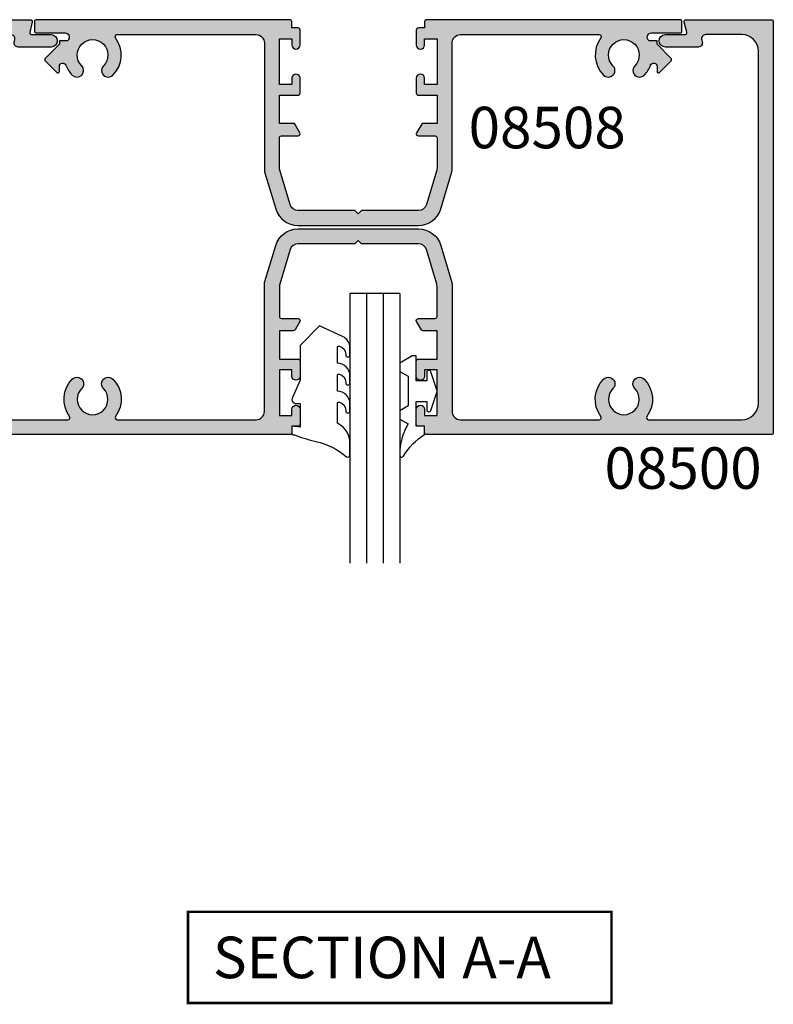
# Model space of a CAD drawing. Units: millimetres. Extents: x 17 to 364, y 18 to 487.
# Drawn here: x 115 to 206, y 290 to 409 of the extents above; entities that cross this region are included whole.
import ezdxf

# ---------------------------------------------------------------- set-up
doc = ezdxf.new("R2010")
doc.units = ezdxf.units.MM
for name, color, linetype in [('08500$0$APL Hatch', 253, 'Continuous'), ('08500$0$APL Joinery', 2, 'Continuous'), ('08508$0$APL Hatch', 253, 'Continuous'), ('08508$0$APL Joinery', 2, 'Continuous'), ('9010600$0$APL Joinery', 2, 'Continuous'), ('9010606$0$APL Joinery', 2, 'Continuous'), ('APL Joinery', 2, 'Continuous'), ('APL Notes', 7, 'Continuous')]:
    doc.layers.add(name, color=color, linetype=linetype)
doc.styles.add('Arial-Bold', font='ARIALBD.TTF')

# ---------------------------------------------------------------- blocks, each defined once
blk = doc.blocks.new('08500', base_point=(-1596.133605904583, -778.8186336371632))
at = {"layer": '08500$0$APL Hatch'}
h = blk.add_hatch(color=256, dxfattribs=at)
edge = h.paths.add_edge_path()
edge.add_arc((-1550.633605904582, -796.8186336371632), 1.849999999999971, 225.125880848592, 494.8741191514105)
edge.add_arc((-1552.503317478447, -794.9406883156598), 0.8000000000002091, 134.8741191514063, 314.8741191514121, ccw=False)
edge.add_arc((-1550.633605904583, -796.8186336371631), 3.449999999999827, 53.51626293863268, 134.8741191514085, ccw=False)
edge.add_arc((-1548.433605904582, -793.8437386810344), 0.2500000000000963, 233.5162629386176, 360)
edge.add_line((-1548.183605904582, -793.8437386810344), (-1548.183605904582, -782.6186336371632))
edge.add_arc((-1550.183605904582, -782.6186336371632), 2, 0, 90)
edge.add_line((-1550.183605904582, -780.6186336371632), (-1592.583605904583, -780.6186336371629))
edge.add_arc((-1592.583605904583, -782.6186336371629), 2, 90, 180)
edge.add_line((-1594.583605904583, -782.6186336371629), (-1594.583605904582, -786.9576044769615))
edge.add_arc((-1594.083605904582, -786.9576044769615), 0.5, 180, 284.9999999999944)
edge.add_line((-1593.954196382031, -787.440567390106), (-1593.713015427134, -787.3759431480116))
edge.add_arc((-1593.583605904583, -787.8589060611562), 0.5000000000000006, 0, 104.9999999999944, ccw=False)
edge.add_line((-1593.083605904583, -787.8589060611562), (-1593.083605904583, -791.818633637163))
edge.add_arc((-1593.833605904583, -791.818633637163), 0.75, -180, 0, ccw=False)
edge.add_line((-1594.583605904583, -791.818633637163), (-1594.583605904583, -789.4879377772077))
edge.add_arc((-1594.833605904583, -789.4879377772077), 0.25, 0, 104.9999999999945)
edge.add_line((-1594.898310665858, -789.2464563206354), (-1596.068901143307, -789.5601150937355))
edge.add_arc((-1596.133605904583, -789.3186336371632), 0.2500000000000003, 180, 284.99999999999443, ccw=False)
edge.add_line((-1596.383605904583, -789.3186336371632), (-1596.383605904583, -779.0686336371632))
edge.add_arc((-1596.133605904583, -779.0686336371632), 0.25, 90, 180, ccw=False)
edge.add_line((-1596.133605904583, -778.8186336371632), (-1546.633605904583, -778.8186336371632))
edge.add_arc((-1546.633605904583, -779.0686336371632), 0.25, 0, 90, ccw=False)
edge.add_line((-1546.383605904583, -779.0686336371632), (-1546.383605904583, -820.5686336371632))
edge.add_arc((-1546.633605904583, -820.5686336371632), 0.25, -90, 0, ccw=False)
edge.add_line((-1546.633605904583, -820.8186336371632), (-1547.383605904583, -820.8186336371632))
edge.add_line((-1547.383605904583, -820.8186336371632), (-1547.383605904583, -821.5686336371632))
edge.add_arc((-1547.633605904583, -821.5686336371632), 0.25, -90, 0, ccw=False)
edge.add_line((-1547.633605904583, -821.8186336371632), (-1549.433605904582, -821.8186336371632))
edge.add_arc((-1549.433605904582, -821.3186336371632), 0.5, 90, 270, ccw=False)
edge.add_line((-1549.433605904582, -820.8186336371632), (-1548.683605904582, -820.8186336371632))
edge.add_line((-1548.683605904582, -820.8186336371632), (-1548.683605904582, -819.3186336371632))
edge.add_line((-1548.683605904582, -819.3186336371632), (-1554.183605904582, -819.3186336371632))
edge.add_line((-1554.183605904582, -819.3186336371632), (-1554.183605904582, -820.8186336371632))
edge.add_line((-1554.183605904582, -820.8186336371632), (-1553.433605904582, -820.8186336371632))
edge.add_arc((-1553.433605904582, -821.3186336371632), 0.5, -90, 90, ccw=False)
edge.add_line((-1553.433605904582, -821.8186336371632), (-1555.233605904582, -821.8186336371632))
edge.add_arc((-1555.233605904582, -821.5686336371632), 0.25, 180, 270, ccw=False)
edge.add_line((-1555.483605904582, -821.5686336371632), (-1555.483605904582, -819.3186336371632))
edge.add_line((-1555.483605904582, -819.3186336371632), (-1558.883605904583, -819.3186336371632))
edge.add_line((-1558.883605904583, -819.3186336371632), (-1558.883605904582, -820.9912833679737))
edge.add_arc((-1559.133605904582, -820.9912833679737), 0.25, -59.99999999998971, 0, ccw=False)
edge.add_line((-1559.008605904582, -821.2077897189197), (-1560.008605904583, -821.785139988109))
edge.add_arc((-1560.133605904583, -821.568633637163), 0.2499999999999221, 180.0000000000521, 300.0000000000103, ccw=False)
edge.add_line((-1560.383605904583, -821.5686336371632), (-1560.383605904583, -819.5686336371632))
edge.add_arc((-1560.633605904583, -819.5686336371632), 0.25, 0, 90)
edge.add_line((-1560.633605904583, -819.3186336371632), (-1564.236837068278, -819.3186336371632))
edge.add_arc((-1564.236837068279, -820.3186336371632), 1, 89.99999999998697, 106.6992442339774)
edge.add_line((-1564.524184953845, -819.360807351942), (-1568.670953790149, -820.6048380028329))
edge.add_arc((-1568.383605904582, -821.5626642880543), 1.000000000000252, 106.6992442340005, 180)
edge.add_line((-1569.383605904583, -821.5626642880543), (-1569.383605904583, -828.4186336371631))
edge.add_line((-1569.383605904583, -828.4186336371631), (-1569.783605904582, -828.8186336371632))
edge.add_line((-1569.783605904582, -828.8186336371632), (-1569.383605904583, -829.2186336371631))
edge.add_line((-1569.383605904583, -829.2186336371631), (-1569.383605904582, -836.074602986272))
edge.add_arc((-1568.383605904583, -836.0746029862723), 0.9999999999997726, 179.9999999999805, 253.3007557660064)
edge.add_line((-1568.670953790149, -837.0324292714934), (-1564.524184953845, -838.2764599223844))
edge.add_arc((-1564.236837068279, -837.318633637164), 0.9999999999991849, 253.300755766022, 270.000000000026)
edge.add_line((-1564.236837068279, -838.3186336371632), (-1560.633605904583, -838.3186336371632))
edge.add_arc((-1560.633605904583, -838.0686336371632), 0.25, 270, 360)
edge.add_line((-1560.383605904583, -838.0686336371632), (-1560.383605904583, -836.0686336371631))
edge.add_arc((-1560.133605904583, -836.0686336371632), 0.25, 59.99999999998971, 179.9999999999739, ccw=False)
edge.add_line((-1560.008605904583, -835.8521272862172), (-1559.008605904583, -836.4294775554064))
edge.add_arc((-1559.133605904583, -836.6459839063525), 0.2500000000000205, 0, 60.00000000000267, ccw=False)
edge.add_line((-1558.883605904583, -836.6459839063525), (-1558.883605904583, -838.3186336371632))
edge.add_line((-1558.883605904583, -838.3186336371632), (-1555.483605904582, -838.3186336371632))
edge.add_line((-1555.483605904582, -838.3186336371632), (-1555.483605904582, -836.0686336371632))
edge.add_arc((-1555.233605904582, -836.0686336371632), 0.25, 90, 180, ccw=False)
edge.add_line((-1555.233605904582, -835.8186336371632), (-1553.433605904582, -835.8186336371632))
edge.add_arc((-1553.433605904582, -836.3186336371632), 0.5, -90, 90, ccw=False)
edge.add_line((-1553.433605904582, -836.8186336371632), (-1554.183605904582, -836.8186336371632))
edge.add_line((-1554.183605904582, -836.8186336371632), (-1554.183605904582, -838.3186336371632))
edge.add_line((-1554.183605904582, -838.3186336371632), (-1548.683605904582, -838.3186336371632))
edge.add_line((-1548.683605904582, -838.3186336371632), (-1548.683605904582, -836.8186336371632))
edge.add_line((-1548.683605904582, -836.8186336371632), (-1549.433605904582, -836.8186336371632))
edge.add_arc((-1549.433605904582, -836.3186336371632), 0.5, 90, 270, ccw=False)
edge.add_line((-1549.433605904582, -835.8186336371632), (-1547.633605904583, -835.8186336371632))
edge.add_arc((-1547.633605904583, -836.0686336371632), 0.25, 0, 90, ccw=False)
edge.add_line((-1547.383605904583, -836.0686336371632), (-1547.383605904583, -836.8186336371632))
edge.add_line((-1547.383605904583, -836.8186336371632), (-1546.633605904583, -836.8186336371632))
edge.add_arc((-1546.633605904583, -837.0686336371632), 0.25, 0, 90, ccw=False)
edge.add_line((-1546.383605904583, -837.0686336371632), (-1546.383605904583, -878.5686336371632))
edge.add_arc((-1546.633605904583, -878.5686336371632), 0.25, -90, 0, ccw=False)
edge.add_line((-1546.633605904583, -878.8186336371632), (-1596.133605904583, -878.8186336371632))
edge.add_arc((-1596.133605904583, -878.5686336371632), 0.25, 180, 270, ccw=False)
edge.add_line((-1596.383605904583, -878.5686336371632), (-1596.383605904583, -868.3186336371632))
edge.add_arc((-1596.133605904583, -868.3186336371632), 0.25, 75.00000000000563, 180, ccw=False)
edge.add_line((-1596.068901143307, -868.0771521805909), (-1594.898310665858, -868.3908109536908))
edge.add_arc((-1594.833605904583, -868.1493294971185), 0.2500000000000003, 255.0000000000056, 360)
edge.add_line((-1594.583605904583, -868.1493294971185), (-1594.583605904583, -865.8186336371632))
edge.add_arc((-1593.833605904583, -865.8186336371632), 0.75, 0, 180, ccw=False)
edge.add_line((-1593.083605904583, -865.8186336371632), (-1593.083605904583, -869.7783612131702))
edge.add_arc((-1593.583605904583, -869.7783612131702), 0.5, -104.99999999999449, 0, ccw=False)
edge.add_line((-1593.713015427134, -870.2613241263148), (-1593.954196382031, -870.1966998842202))
edge.add_arc((-1594.083605904583, -870.6796627973647), 0.5000000000000006, 75.00000000000556, 180)
edge.add_line((-1594.583605904583, -870.6796627973647), (-1594.583605904583, -875.018633637163))
edge.add_arc((-1592.583605904583, -875.018633637163), 2, 180, 270)
edge.add_line((-1592.583605904583, -877.018633637163), (-1550.183605904582, -877.018633637163))
edge.add_arc((-1550.183605904582, -875.018633637163), 2, 270, 360)
edge.add_line((-1548.183605904582, -875.018633637163), (-1548.183605904583, -863.7935285932916))
edge.add_arc((-1548.433605904583, -863.7935285932917), 0.25, 2.605510395054913e-11, 126.4837370614134)
edge.add_arc((-1550.633605904583, -860.8186336371634), 3.449999999999933, 225.1258808485995, 306.48373706137147, ccw=False)
edge.add_arc((-1552.503317478447, -862.6965789586667), 0.8000000000001293, 45.12588084858788, 225.1258808486052, ccw=False)
edge.add_arc((-1550.633605904582, -860.8186336371632), 1.849999999999971, 225.125880848592, 494.8741191514105)
edge.add_arc((-1552.503317478447, -858.9406883156598), 0.8000000000002091, 134.8741191514005, 314.8741191514121, ccw=False)
edge.add_arc((-1550.633605904582, -860.8186336371631), 3.450000000000228, 53.51626293863802, 134.8741191514126, ccw=False)
edge.add_arc((-1548.433605904582, -857.8437386810342), 0.2499999999999611, 233.5162629386595, 360)
edge.add_line((-1548.183605904582, -857.8437386810342), (-1548.183605904582, -841.1186336371632))
edge.add_arc((-1549.183605904582, -841.1186336371632), 1, 0, 90)
edge.add_line((-1549.183605904582, -840.1186336371632), (-1564.574405391777, -840.118633637163))
edge.add_arc((-1564.574405391778, -839.6186336371643), 0.4999999999987494, 253.3007557661012, 270.00000000010425, ccw=False)
edge.add_line((-1564.71807933456, -840.0975467797739), (-1569.188179984168, -838.7565165848914))
edge.add_arc((-1568.383605904582, -836.0746029862721), 2.800000000000083, 180, 253.3007557660064, ccw=False)
edge.add_line((-1571.183605904582, -836.0746029862721), (-1571.183605904582, -821.5626642880541))
edge.add_arc((-1568.383605904583, -821.5626642880538), 2.799999999999727, 106.6992442339963, 180.0000000000047, ccw=False)
edge.add_line((-1569.188179984168, -818.880750689435), (-1564.71807933456, -817.5397204945525))
edge.add_arc((-1564.574405391777, -818.018633637163), 0.4999999999999953, 90.00000000002609, 106.69924423401861, ccw=False)
edge.add_line((-1564.574405391777, -817.518633637163), (-1549.183605904582, -817.518633637163))
edge.add_arc((-1549.183605904582, -816.518633637163), 1, 270, 360)
edge.add_line((-1548.183605904582, -816.518633637163), (-1548.183605904582, -799.7935285932919))
edge.add_arc((-1548.433605904582, -799.793528593292), 0.25, 2.605510395054913e-11, 126.4837370613979)
edge.add_arc((-1550.633605904583, -796.8186336371634), 3.449999999999889, 225.1258808485941, 306.48373706136726, ccw=False)
edge.add_arc((-1552.503317478447, -798.6965789586667), 0.8000000000001293, 45.12588084858788, 225.1258808486052, ccw=False)
at = {"layer": '08500$0$APL Joinery'}
blk.add_lwpolyline([(-1551.938876248601, -798.1296520691561, 2.406732252590994), (-1551.938876248601, -795.5076152051704, -1.00000000000004), (-1553.067758708293, -794.3737614261494, -0.3706944580780199), (-1548.582254553231, -794.0447450969891, 0.6157078743296706), (-1548.183605904582, -793.8437386810344), (-1548.183605904582, -782.6186336371632, 0.414213562373095), (-1550.183605904582, -780.6186336371632), (-1592.583605904583, -780.6186336371629, 0.414213562373095), (-1594.583605904583, -782.6186336371629), (-1594.583605904582, -786.9576044769615, 0.4931454260313421), (-1593.954196382031, -787.440567390106), (-1593.713015427134, -787.3759431480116, -0.4931454260312739), (-1593.083605904583, -787.8589060611562), (-1593.083605904583, -791.818633637163, -0.9999999999999999), (-1594.583605904583, -791.818633637163), (-1594.583605904583, -789.4879377772077, 0.4931454260312739), (-1594.898310665858, -789.2464563206354), (-1596.068901143307, -789.5601150937355, -0.4931454260312739), (-1596.383605904583, -789.3186336371632), (-1596.383605904583, -779.0686336371632, -0.414213562373095), (-1596.133605904583, -778.8186336371632), (-1546.633605904583, -778.8186336371632, -0.414213562373095), (-1546.383605904583, -779.0686336371632), (-1546.383605904583, -820.5686336371632, -0.414213562373095), (-1546.633605904583, -820.8186336371632), (-1547.383605904583, -820.8186336371632), (-1547.383605904583, -821.5686336371632, -0.414213562373095), (-1547.633605904583, -821.8186336371632), (-1549.433605904582, -821.8186336371632, -0.9999999999999999), (-1549.433605904582, -820.8186336371632), (-1548.683605904582, -820.8186336371632), (-1548.683605904582, -819.3186336371632), (-1554.183605904582, -819.3186336371632), (-1554.183605904582, -820.8186336371632), (-1553.433605904582, -820.8186336371632, -0.9999999999999999), (-1553.433605904582, -821.8186336371632), (-1555.233605904582, -821.8186336371632, -0.414213562373095), (-1555.483605904582, -821.5686336371632), (-1555.483605904582, -819.3186336371632), (-1558.883605904583, -819.3186336371632), (-1558.883605904582, -820.9912833679737, -0.2679491924310522), (-1559.008605904582, -821.2077897189197), (-1560.008605904583, -821.785139988109, -0.5773502691896377), (-1560.383605904583, -821.5686336371632), (-1560.383605904583, -819.5686336371632, 0.414213562373095), (-1560.633605904583, -819.3186336371632), (-1564.236837068278, -819.3186336371632, 0.07299342305049858), (-1564.524184953845, -819.360807351942), (-1568.670953790149, -820.6048380028329, 0.3312061653634609), (-1569.383605904583, -821.5626642880543), (-1569.383605904583, -828.4186336371631), (-1569.783605904582, -828.8186336371632), (-1569.383605904583, -829.2186336371631), (-1569.383605904582, -836.074602986272, 0.3312061653635212), (-1568.670953790149, -837.0324292714934), (-1564.524184953845, -838.2764599223844, 0.07299342305055578), (-1564.236837068279, -838.3186336371632), (-1560.633605904583, -838.3186336371632, 0.414213562373095), (-1560.383605904583, -838.0686336371632), (-1560.383605904583, -836.0686336371631, -0.5773502691896377), (-1560.008605904583, -835.8521272862172), (-1559.008605904583, -836.4294775554064, -0.2679491924311496), (-1558.883605904583, -836.6459839063525), (-1558.883605904583, -838.3186336371632), (-1555.483605904582, -838.3186336371632), (-1555.483605904582, -836.0686336371632, -0.414213562373095), (-1555.233605904582, -835.8186336371632), (-1553.433605904582, -835.8186336371632, -0.9999999999999999), (-1553.433605904582, -836.8186336371632), (-1554.183605904582, -836.8186336371632), (-1554.183605904582, -838.3186336371632), (-1548.683605904582, -838.3186336371632), (-1548.683605904582, -836.8186336371632), (-1549.433605904582, -836.8186336371632, -0.9999999999999999), (-1549.433605904582, -835.8186336371632), (-1547.633605904583, -835.8186336371632, -0.414213562373095), (-1547.383605904583, -836.0686336371632), (-1547.383605904583, -836.8186336371632), (-1546.633605904583, -836.8186336371632, -0.414213562373095), (-1546.383605904583, -837.0686336371632), (-1546.383605904583, -878.5686336371632, -0.414213562373095), (-1546.633605904583, -878.8186336371632), (-1596.133605904583, -878.8186336371632, -0.414213562373095), (-1596.383605904583, -878.5686336371632), (-1596.383605904583, -868.3186336371632, -0.493145426031274), (-1596.068901143307, -868.0771521805909), (-1594.898310665858, -868.3908109536908, 0.4931454260312739), (-1594.583605904583, -868.1493294971185), (-1594.583605904583, -865.8186336371632, -0.9999999999999999), (-1593.083605904583, -865.8186336371632), (-1593.083605904583, -869.7783612131702, -0.4931454260312739), (-1593.713015427134, -870.2613241263148), (-1593.954196382031, -870.1966998842202, 0.4931454260313423), (-1594.583605904583, -870.6796627973647), (-1594.583605904583, -875.018633637163, 0.414213562373095), (-1592.583605904583, -877.018633637163), (-1550.183605904582, -877.018633637163, 0.414213562373095), (-1548.183605904582, -875.018633637163), (-1548.183605904583, -863.7935285932916, 0.6157078743295058), (-1548.582254553231, -863.5925221773373, -0.370694458077997), (-1553.067758708293, -863.2635058481774, -1.00000000000008), (-1551.938876248601, -862.1296520691561, 2.406732252590994), (-1551.938876248601, -859.5076152051704, -1.00000000000004), (-1553.067758708293, -858.3737614261493, -0.3706944580780199), (-1548.582254553231, -858.0447450969889, 0.6157078743293961), (-1548.183605904582, -857.8437386810342), (-1548.183605904582, -841.1186336371632, 0.414213562373095), (-1549.183605904582, -840.1186336371632), (-1564.574405391777, -840.118633637163, -0.07299342305054642), (-1564.71807933456, -840.0975467797739), (-1569.188179984168, -838.7565165848914, -0.3312061653634896), (-1571.183605904582, -836.0746029862721), (-1571.183605904582, -821.5626642880541, -0.3312061653634898), (-1569.188179984168, -818.880750689435), (-1564.71807933456, -817.5397204945525, -0.0729934230505078), (-1564.574405391777, -817.518633637163), (-1549.183605904582, -817.518633637163, 0.414213562373095), (-1548.183605904582, -816.518633637163), (-1548.183605904582, -799.7935285932919, 0.6157078743296629), (-1548.582254553231, -799.5925221773374, -0.3706944580780162), (-1553.067758708293, -799.2635058481774, -1.00000000000008)], format="xyb", close=True, dxfattribs=at)
blk = doc.blocks.new('08508', base_point=(-1592.280301688976, -946.8470982643166))
at = {"layer": '08508$0$APL Hatch'}
h = blk.add_hatch(color=256, dxfattribs=at)
edge = h.paths.add_edge_path()
edge.add_arc((-1571.305406732848, -948.8970982643166), 0.2499999999999611, 89.99999999994787, 216.4837370613405, ccw=False)
edge.add_line((-1571.305406732847, -948.6470982643166), (-1554.580301688977, -948.6470982643166))
edge.add_arc((-1554.580301688977, -949.6470982643166), 1, 0, 90, ccw=False)
edge.add_line((-1553.580301688977, -949.6470982643166), (-1553.580301688976, -965.0378977515111))
edge.add_arc((-1553.080301688977, -965.0378977515117), 0.4999999999997726, 179.9999999999349, 196.6992442339312)
edge.add_line((-1553.559214831587, -965.1815716942942), (-1552.218184636705, -969.6516723439023))
edge.add_arc((-1549.536271038085, -968.8470982643164), 2.800000000000116, 196.6992442339958, 270)
edge.add_line((-1549.536271038085, -971.6470982643166), (-1535.024332339867, -971.6470982643166))
edge.add_arc((-1535.024332339868, -968.8470982643164), 2.800000000000182, 270.0000000000046, 343.3007557660077)
edge.add_line((-1532.342418741248, -969.6516723439022), (-1531.001388546366, -965.1815716942942))
edge.add_arc((-1531.480301688976, -965.0378977515109), 0.4999999999999953, 343.3007557659814, 359.999999999974)
edge.add_line((-1530.980301688976, -965.0378977515111), (-1530.980301688976, -949.6470982643164))
edge.add_arc((-1529.980301688976, -949.6470982643164), 1, 90, 180, ccw=False)
edge.add_line((-1529.980301688976, -948.6470982643164), (-1513.255196645105, -948.6470982643164))
edge.add_arc((-1513.255196645105, -948.8970982643162), 0.2499999999998863, -36.4837370613925, 90, ccw=False)
edge.add_arc((-1510.280301688976, -951.0970982643164), 3.450000000000115, 143.5162629386308, 224.8741191514086)
edge.add_arc((-1512.158247010479, -952.9668098381811), 0.8000000000001288, 224.8741191514063, 404.8741191514178)
edge.add_arc((-1510.280301688976, -951.0970982643164), 1.850000000000052, -44.874119151413026, 224.8741191514055, ccw=False)
edge.add_arc((-1508.402356367473, -952.966809838181), 0.7999999999999684, 135.1258808486052, 315.125880848611)
edge.add_arc((-1510.280301688976, -951.0970982643175), 3.449999999999508, 315.1258808486128, 339.2386381947913)
edge.add_arc((-1506.680301688976, -952.4618326707125), 0.4000000000002268, -3.26281224261038e-11, 159.2386381947672, ccw=False)
edge.add_line((-1506.280301688976, -952.4618326707127), (-1506.280301688976, -953.0916419125758))
edge.add_arc((-1506.10352499368, -953.0916419125758), 0.1767766952966667, 180, 315)
edge.add_line((-1505.97852499368, -953.2166419125758), (-1504.603524993679, -951.8416419125756))
edge.add_arc((-1504.780301688976, -951.6648652172792), 0.2500000000000422, 315.0000000000737, 405.0000000000737)
edge.add_line((-1504.60352499368, -951.4880885219823), (-1506.280301688976, -949.8113118266854))
edge.add_line((-1506.280301688976, -949.8113118266854), (-1506.280301688976, -949.3970982643164))
edge.add_line((-1506.280301688976, -949.3970982643164), (-1507.278219078521, -949.3970982643165))
edge.add_arc((-1510.280301688974, -951.0970982643203), 3.449999999999634, 29.52173048507478, 32.97710041895627)
edge.add_arc((-1506.96669338382, -948.9470982643168), 0.500000000000107, 89.99999999994787, 212.9771004188154, ccw=False)
edge.add_line((-1506.96669338382, -948.4470982643165), (-1503.530301688976, -948.4470982643165))
edge.add_arc((-1503.530301688976, -948.1970982643165), 0.25, 270, 360)
edge.add_line((-1503.280301688976, -948.1970982643165), (-1503.280301688976, -947.0970982643164))
edge.add_arc((-1503.530301688976, -947.0970982643164), 0.25, 0, 90)
edge.add_line((-1503.530301688976, -946.8470982643164), (-1534.030301688976, -946.8470982643164))
edge.add_arc((-1534.030301688976, -947.0970982643164), 0.25, 90, 180)
edge.add_line((-1534.280301688976, -947.0970982643164), (-1534.280301688976, -947.8470982643164))
edge.add_line((-1534.280301688976, -947.8470982643164), (-1535.030301688976, -947.8470982643164))
edge.add_arc((-1535.030301688976, -948.0970982643164), 0.25, 90, 180)
edge.add_line((-1535.280301688976, -948.0970982643164), (-1535.280301688976, -949.8970982643166))
edge.add_arc((-1534.780301688976, -949.8970982643166), 0.5, 180, 360)
edge.add_line((-1534.280301688976, -949.8970982643166), (-1534.280301688976, -949.1470982643166))
edge.add_line((-1534.280301688976, -949.1470982643166), (-1532.780301688976, -949.1470982643166))
edge.add_line((-1532.780301688976, -949.1470982643166), (-1532.780301688976, -954.6470982643166))
edge.add_line((-1532.780301688976, -954.6470982643166), (-1534.280301688976, -954.6470982643166))
edge.add_line((-1534.280301688976, -954.6470982643166), (-1534.280301688976, -953.8970982643166))
edge.add_arc((-1534.780301688976, -953.8970982643166), 0.5, 0, 180)
edge.add_line((-1535.280301688976, -953.8970982643166), (-1535.280301688976, -955.6970982643165))
edge.add_arc((-1535.030301688976, -955.6970982643165), 0.25, 180, 270)
edge.add_line((-1535.030301688976, -955.9470982643165), (-1532.780301688976, -955.9470982643165))
edge.add_line((-1532.780301688976, -955.9470982643165), (-1532.780301688976, -959.3470982643164))
edge.add_line((-1532.780301688976, -959.3470982643164), (-1534.597288987084, -959.3470982643164))
edge.add_line((-1534.597288987084, -959.3470982643164), (-1535.246808039922, -960.4720982643164))
edge.add_arc((-1535.030301688976, -960.5970982643164), 0.2499999999999221, 149.9999999999897, 270)
edge.add_line((-1535.030301688976, -960.8470982643164), (-1533.030301688976, -960.8470982643164))
edge.add_arc((-1533.030301688976, -961.0970982643164), 0.25, 0, 90, ccw=False)
edge.add_line((-1532.780301688976, -961.0970982643164), (-1532.780301688976, -964.7003294280132))
edge.add_arc((-1533.780301688976, -964.700329428012), 1, 343.30075576593396, 359.9999999999283, ccw=False)
edge.add_line((-1532.822475403755, -964.9876773135795), (-1534.066506054646, -969.1344461498828))
edge.add_arc((-1535.024332339867, -968.8470982643162), 1.000000000000176, 269.999999999987, 343.30075576599137, ccw=False)
edge.add_line((-1535.024332339867, -969.8470982643164), (-1541.880301688976, -969.8470982643164))
edge.add_line((-1541.880301688976, -969.8470982643164), (-1542.280301688976, -970.2470982643165))
edge.add_line((-1542.280301688976, -970.2470982643165), (-1542.680301688976, -969.8470982643164))
edge.add_line((-1542.680301688976, -969.8470982643164), (-1549.536271038085, -969.8470982643165))
edge.add_arc((-1549.536271038085, -968.8470982643166), 0.9999999999998863, 196.6992442339936, 270, ccw=False)
edge.add_line((-1550.494097323306, -969.1344461498829), (-1551.738127974197, -964.9876773135791))
edge.add_arc((-1550.780301688976, -964.7003294280123), 0.9999999999999907, 180.000000000013, 196.6992442340186, ccw=False)
edge.add_line((-1551.780301688976, -964.7003294280125), (-1551.780301688976, -961.0970982643166))
edge.add_arc((-1551.530301688976, -961.0970982643166), 0.25, 90, 180, ccw=False)
edge.add_line((-1551.530301688976, -960.8470982643166), (-1549.530301688976, -960.8470982643166))
edge.add_arc((-1549.530301688976, -960.5970982643166), 0.25, 270, 390.0000000000103)
edge.add_line((-1549.31379533803, -960.4720982643166), (-1549.963314390868, -959.3470982643166))
edge.add_line((-1549.963314390868, -959.3470982643166), (-1551.780301688976, -959.3470982643166))
edge.add_line((-1551.780301688976, -959.3470982643166), (-1551.780301688976, -955.9470982643165))
edge.add_line((-1551.780301688976, -955.9470982643165), (-1549.530301688976, -955.9470982643165))
edge.add_arc((-1549.530301688976, -955.6970982643165), 0.25, 270, 360)
edge.add_line((-1549.280301688976, -955.6970982643165), (-1549.280301688976, -953.8970982643166))
edge.add_arc((-1549.780301688976, -953.8970982643166), 0.5, 0, 180)
edge.add_line((-1550.280301688976, -953.8970982643166), (-1550.280301688976, -954.6470982643166))
edge.add_line((-1550.280301688976, -954.6470982643166), (-1551.780301688976, -954.6470982643166))
edge.add_line((-1551.780301688976, -954.6470982643166), (-1551.780301688976, -949.1470982643166))
edge.add_line((-1551.780301688976, -949.1470982643166), (-1550.280301688976, -949.1470982643166))
edge.add_line((-1550.280301688976, -949.1470982643166), (-1550.280301688976, -949.8970982643166))
edge.add_arc((-1549.780301688976, -949.8970982643166), 0.5, 180, 360)
edge.add_line((-1549.280301688976, -949.8970982643166), (-1549.280301688976, -948.0970982643166))
edge.add_arc((-1549.530301688976, -948.0970982643166), 0.25, 0, 90)
edge.add_line((-1549.530301688976, -947.8470982643166), (-1550.280301688976, -947.8470982643166))
edge.add_line((-1550.280301688976, -947.8470982643166), (-1550.280301688976, -947.0970982643166))
edge.add_arc((-1550.530301688976, -947.0970982643166), 0.25, 0, 90)
edge.add_line((-1550.530301688976, -946.8470982643166), (-1581.030301688976, -946.8470982643166))
edge.add_arc((-1581.030301688976, -947.0970982643166), 0.25, 90, 180)
edge.add_line((-1581.280301688976, -947.0970982643166), (-1581.280301688976, -948.1970982643165))
edge.add_arc((-1581.030301688976, -948.1970982643165), 0.25, 180, 270)
edge.add_line((-1581.030301688976, -948.4470982643165), (-1577.593909994133, -948.4470982643165))
edge.add_arc((-1577.593909994133, -948.9470982643168), 0.5000000000002274, -32.97710041882311, 90, ccw=False)
edge.add_arc((-1574.280301688981, -951.0970982643166), 3.449999999996001, 147.0228995810811, 150.4782695149627)
edge.add_line((-1577.282384299432, -949.3970982643166), (-1578.280301688976, -949.3970982643166))
edge.add_line((-1578.280301688976, -949.3970982643166), (-1578.280301688976, -949.8113118266854))
edge.add_line((-1578.280301688976, -949.8113118266854), (-1579.957078384273, -951.4880885219823))
edge.add_arc((-1579.780301688977, -951.6648652172792), 0.2500000000000422, 134.9999999999263, 224.9999999999263)
edge.add_line((-1579.957078384273, -951.8416419125756), (-1578.582078384273, -953.2166419125758))
edge.add_arc((-1578.457078384273, -953.0916419125758), 0.1767766952966369, 225, 360)
edge.add_line((-1578.280301688976, -953.0916419125758), (-1578.280301688976, -952.4618326707127))
edge.add_arc((-1577.880301688976, -952.4618326707127), 0.4000000000000909, 20.761361805221327, 180, ccw=False)
edge.add_arc((-1574.280301688976, -951.0970982643178), 3.449999999999459, 200.7613618052087, 224.8741191513859)
edge.add_arc((-1576.15824701048, -952.9668098381811), 0.8000000000000487, 224.8741191514005, 404.8741191514006)
edge.add_arc((-1574.280301688976, -951.0970982643163), 1.850000000000212, -44.874119151408024, 224.8741191514105, ccw=False)
edge.add_arc((-1572.402356367473, -952.9668098381812), 0.800000000000048, 135.1258808485764, 315.1258808485822)
edge.add_arc((-1574.280301688976, -951.0970982643164), 3.450000000000067, 315.1258808485875, 396.4837370613662)
at = {"layer": '08508$0$APL Joinery'}
blk.add_lwpolyline([(-1571.506413148802, -949.0457469129651, -0.6157078743296314), (-1571.305406732847, -948.6470982643166), (-1554.580301688977, -948.6470982643166, -0.414213562373095), (-1553.580301688977, -949.6470982643166), (-1553.580301688976, -965.0378977515111, 0.07299342305053502), (-1553.559214831587, -965.1815716942942), (-1552.218184636705, -969.6516723439023, 0.3312061653634686), (-1549.536271038085, -971.6470982643166), (-1535.024332339867, -971.6470982643166, 0.3312061653634687), (-1532.342418741248, -969.6516723439022), (-1531.001388546366, -965.1815716942942, 0.0729934230505078), (-1530.980301688976, -965.0378977515111), (-1530.980301688976, -949.6470982643164, -0.414213562373095), (-1529.980301688976, -948.6470982643164), (-1513.255196645105, -948.6470982643164, -0.6157078743294901), (-1513.05419022915, -949.0457469129649, 0.3706944580780391), (-1512.72517389999, -953.5312510680271, 0.9999999999999999), (-1511.591320120969, -952.4023686083351, -2.406732252591129), (-1508.969283256983, -952.4023686083352, 0.9999999999999997), (-1507.835429477962, -953.5312510680269, 0.1056016928053509), (-1507.054327663003, -952.3200420830349, -0.8334542510401056), (-1506.280301688976, -952.4618326707127), (-1506.280301688976, -953.0916419125758, 0.6681786379193159), (-1505.97852499368, -953.2166419125758), (-1504.603524993679, -951.8416419125756, 0.4142135623730008), (-1504.60352499368, -951.4880885219823), (-1506.280301688976, -949.8113118266854), (-1506.280301688976, -949.3970982643164), (-1507.278219078521, -949.3970982643165, 0.01507803804938996), (-1507.386137473081, -949.2192501630506, -0.5948022051749238), (-1506.96669338382, -948.4470982643165), (-1503.530301688976, -948.4470982643165, 0.414213562373095), (-1503.280301688976, -948.1970982643165), (-1503.280301688976, -947.0970982643164, 0.414213562373095), (-1503.530301688976, -946.8470982643164), (-1534.030301688976, -946.8470982643164, 0.414213562373095), (-1534.280301688976, -947.0970982643164), (-1534.280301688976, -947.8470982643164), (-1535.030301688976, -947.8470982643164, 0.414213562373095), (-1535.280301688976, -948.0970982643164), (-1535.280301688976, -949.8970982643166, 0.9999999999999999), (-1534.280301688976, -949.8970982643166), (-1534.280301688976, -949.1470982643166), (-1532.780301688976, -949.1470982643166), (-1532.780301688976, -954.6470982643166), (-1534.280301688976, -954.6470982643166), (-1534.280301688976, -953.8970982643166, 0.9999999999999999), (-1535.280301688976, -953.8970982643166), (-1535.280301688976, -955.6970982643165, 0.414213562373095), (-1535.030301688976, -955.9470982643165), (-1532.780301688976, -955.9470982643165), (-1532.780301688976, -959.3470982643164), (-1534.597288987084, -959.3470982643164), (-1535.246808039922, -960.4720982643164, 0.5773502691896049), (-1535.030301688976, -960.8470982643164), (-1533.030301688976, -960.8470982643164, -0.414213562373095), (-1532.780301688976, -961.0970982643164), (-1532.780301688976, -964.7003294280132, -0.0729934230505078), (-1532.822475403755, -964.9876773135795), (-1534.066506054646, -969.1344461498828, -0.3312061653634832), (-1535.024332339867, -969.8470982643164), (-1541.880301688976, -969.8470982643164), (-1542.280301688976, -970.2470982643165), (-1542.680301688976, -969.8470982643164), (-1549.536271038085, -969.8470982643165, -0.3312061653634989), (-1550.494097323306, -969.1344461498829), (-1551.738127974197, -964.9876773135791, -0.0729934230505636), (-1551.780301688976, -964.7003294280125), (-1551.780301688976, -961.0970982643166, -0.414213562373095), (-1551.530301688976, -960.8470982643166), (-1549.530301688976, -960.8470982643166, 0.5773502691896049), (-1549.31379533803, -960.4720982643166), (-1549.963314390868, -959.3470982643166), (-1551.780301688976, -959.3470982643166), (-1551.780301688976, -955.9470982643165), (-1549.530301688976, -955.9470982643165, 0.414213562373095), (-1549.280301688976, -955.6970982643165), (-1549.280301688976, -953.8970982643166, 0.9999999999999999), (-1550.280301688976, -953.8970982643166), (-1550.280301688976, -954.6470982643166), (-1551.780301688976, -954.6470982643166), (-1551.780301688976, -949.1470982643166), (-1550.280301688976, -949.1470982643166), (-1550.280301688976, -949.8970982643166, 0.9999999999999999), (-1549.280301688976, -949.8970982643166), (-1549.280301688976, -948.0970982643166, 0.414213562373095), (-1549.530301688976, -947.8470982643166), (-1550.280301688976, -947.8470982643166), (-1550.280301688976, -947.0970982643166, 0.414213562373095), (-1550.530301688976, -946.8470982643166), (-1581.030301688976, -946.8470982643166, 0.414213562373095), (-1581.280301688976, -947.0970982643166), (-1581.280301688976, -948.1970982643165, 0.414213562373095), (-1581.030301688976, -948.4470982643165), (-1577.593909994133, -948.4470982643165, -0.5948022051748465), (-1577.174465904872, -949.2192501630508, 0.01507803804939001), (-1577.282384299432, -949.3970982643166), (-1578.280301688976, -949.3970982643166), (-1578.280301688976, -949.8113118266854), (-1579.957078384273, -951.4880885219823, 0.4142135623730007), (-1579.957078384273, -951.8416419125756), (-1578.582078384273, -953.2166419125758, 0.6681786379193159), (-1578.280301688976, -953.0916419125758), (-1578.280301688976, -952.4618326707127, -0.833454251040106), (-1577.50627571495, -952.3200420830351, 0.1056016928053508), (-1576.725173899991, -953.531251068027, 0.9999999999999999), (-1575.591320120969, -952.4023686083352, -2.406732252591129), (-1572.969283256983, -952.4023686083351, 0.9999999999999999), (-1571.835429477963, -953.5312510680272, 0.3706944580780391)], format="xyb", close=True, dxfattribs=at)
blk = doc.blocks.new('6Glass', base_point=(101.8368839708302, 399.4111348733001))
at = {"layer": 'APL Joinery', "color": 7}
for p, q in [((89.33688397083029, 412.4111348732999), (95.33688397083029, 412.4111348732999)), ((89.33688397083029, 412.4111348732999), (89.33688397083029, 392.4111348732999)), ((95.33688397083029, 412.4111348732999), (95.33688397083029, 392.4111348732999))]:
    blk.add_line(p, q, dxfattribs=at)
at = {"layer": 'APL Joinery', "color": 8}
for p, q in [((91.33688397083029, 412.4111348732999), (91.33688397083029, 392.4111348732999)), ((93.33688397083029, 412.4111348732999), (93.33688397083029, 392.4111348732999))]:
    blk.add_line(p, q, dxfattribs=at)
blk = doc.blocks.new('9010606', base_point=(-21.97860328687344, 186.8197906247902))
at = {"layer": '9010606$0$APL Joinery', "color": 252}
blk.add_lwpolyline([(-17.28978043010804, 177.1505849907251), (-17.21978424177057, 177.1693404128634, 0.3394542588632585), (-16.47860328687349, 178.1352662391524), (-16.47860328687344, 178.2319900587423, -0.9999999999999999), (-15.97860328687344, 178.2319900587423), (-15.97860328687344, 177.3499900587423, -0.2936825046638376), (-16.85576221228271, 175.9854135692033), (-19.62860328687341, 174.7197906247902), (-21.97860328687344, 177.0697906247901), (-21.97860328687344, 181.2697906247901), (-22.91439551000421, 183.3659652046032, -0.5432797471139218), (-22.45782656878546, 184.0697906247902), (-21.97860328687344, 184.0697906247902), (-21.97860328687344, 186.9197906247902), (-22.97860328687344, 186.8197906247902), (-22.97860328687344, 187.8213454113106, 0.1064737532957464), (-22.5626209203309, 187.8869311594248, -0.03922927158480519), (-20.07516475219511, 188.6295107227163, 0.1161576870007284), (-16.38892029771842, 190.4782725799608, -0.6363738755409432), (-15.97860328687344, 190.2864433433109), (-15.97860328687346, 189.05801925885, -0.3134229252487036), (-17.47860328687349, 186.4599430474967), (-17.47860328687344, 184.045926853423, 0.4931454260311944), (-17.28978043010807, 183.9010379794796), (-17.21978424177124, 183.9197934016177, 0.33945425886347), (-16.47860328687349, 184.8857192279069), (-16.47860328687349, 184.9824430474968, -0.9999999999999999), (-15.97860328687344, 184.9824430474968), (-15.97860328687344, 184.1004430474969, -0.414213562373095), (-17.47860328687344, 182.6004430474968), (-17.47860328687344, 180.6707003590457, 0.4931454260314743), (-17.28978043010795, 180.5258114851024), (-17.21978424177055, 180.5445669072407, 0.3394542588632585), (-16.47860328687349, 181.5104927335296), (-16.47860328687349, 181.6072165531196, -0.9999999999999999), (-15.97860328687344, 181.6072165531196), (-15.97860328687344, 180.7252165531196, -0.414213562373095), (-17.47860328687344, 179.2252165531195), (-17.47860328687344, 177.2954738646685, 0.4931454260314743)], format="xyb", close=True, dxfattribs=at)
blk = doc.blocks.new('9010600', base_point=(78.93974279730776, 112.9117061828313))
at = {"layer": '9010600$0$APL Joinery', "color": 252}
blk.add_lwpolyline([(76.93974279730787, 116.3783589013559, -0.774630659096966), (77.40850308089333, 116.499371042584, 0.1326610113338032), (79.939588024827, 113.9116205669736), (79.93974279730764, 112.9117061828313), (78.93974279730776, 112.9117061828313), (78.93974279730776, 109.9117061828313), (80.18974279730776, 109.9117061828313), (80.18974279730776, 110.9117061828313, -0.848394357250124), (80.67646739292309, 110.9920894263013), (81.41319198853827, 108.8224726697714, -0.1651513899116614), (81.4131919885383, 108.5009396958912), (80.67646739292307, 106.3313229393613, -0.8483943572501298), (80.18974279730776, 106.4117061828314), (80.18974279730776, 107.4117061828313), (78.93974279730776, 107.4117061828313), (78.93974279730776, 104.4117061828313), (78.45528725393058, 104.4117061828313), (76.93974279730787, 105.2867061828313), (76.93974279730787, 106.2867061828313), (77.93974279730776, 106.864056452021), (77.93974279730776, 110.4593559136417), (76.93974279730787, 111.0367061828313), (76.93974279730787, 112.0367061828314), (77.93974279730779, 112.6140564520209, -0.1316524975873966)], format="xyb", close=True, dxfattribs=at)

msp = doc.modelspace()

# ---------------------------------------------------------------- linework, layer by layer
at = {"layer": 'APL Joinery', "color": 7}
for p, q in [((154.9650802047049, 355.6355740360294), (154.9650802047049, 343.1355740360294)), ((160.9650802047049, 355.6355740360294), (160.9650802047049, 343.1355740360294))]:
    msp.add_line(p, q, dxfattribs=at)
at = {"layer": 'APL Joinery', "color": 8}
for p, q in [((156.9650802047049, 355.6355740360294), (156.9650802047049, 343.1355740360294)), ((158.9650802047049, 355.6355740360294), (158.9650802047049, 343.1355740360294))]:
    msp.add_line(p, q, dxfattribs=at)
at = {"layer": 'APL Notes', "const_width": 0.3}
msp.add_lwpolyline([(186.4650802047049, 290.1355740360301), (186.4650802047049, 301.1355740360301), (135.4650802047049, 301.1355740360301), (135.4650802047049, 290.1355740360301)], close=True, dxfattribs=at)

# ---------------------------------------------------------------- block references
at = {"layer": 'APL Joinery', "rotation": 270}
msp.add_blockref('08500', (205.9652431267169, 408.3855740360292), dxfattribs=at)
at = {"layer": 'APL Joinery'}
msp.add_blockref('08508', (105.965243126717, 408.6355740360292), dxfattribs=at)
at = {"layer": 'APL Joinery', "xscale": -1}
msp.add_blockref('6Glass', (148.4650802047049, 362.6355740360295), dxfattribs=at)
at = {"layer": 'APL Joinery', "xscale": -1, "rotation": 180}
for name, p in [('9010606', (148.9652431267169, 359.6355740360293)), ('9010600', (162.9652431267172, 359.6355740360291))]:
    msp.add_blockref(name, p, dxfattribs=at)

# ---------------------------------------------------------------- texts
at = {"layer": 'APL Notes', "style": 'Arial-Bold'}
for s, p in [('08508', (169.2652431267172, 393.140174292432)), ('08500', (185.6348553705163, 352.1053618570232)), ('SECTION A-A', (138.4650802047049, 293.1355740360301))]:
    msp.add_text(s, height=5, dxfattribs=at).set_placement(p)

doc.saveas('drawing.dxf')
